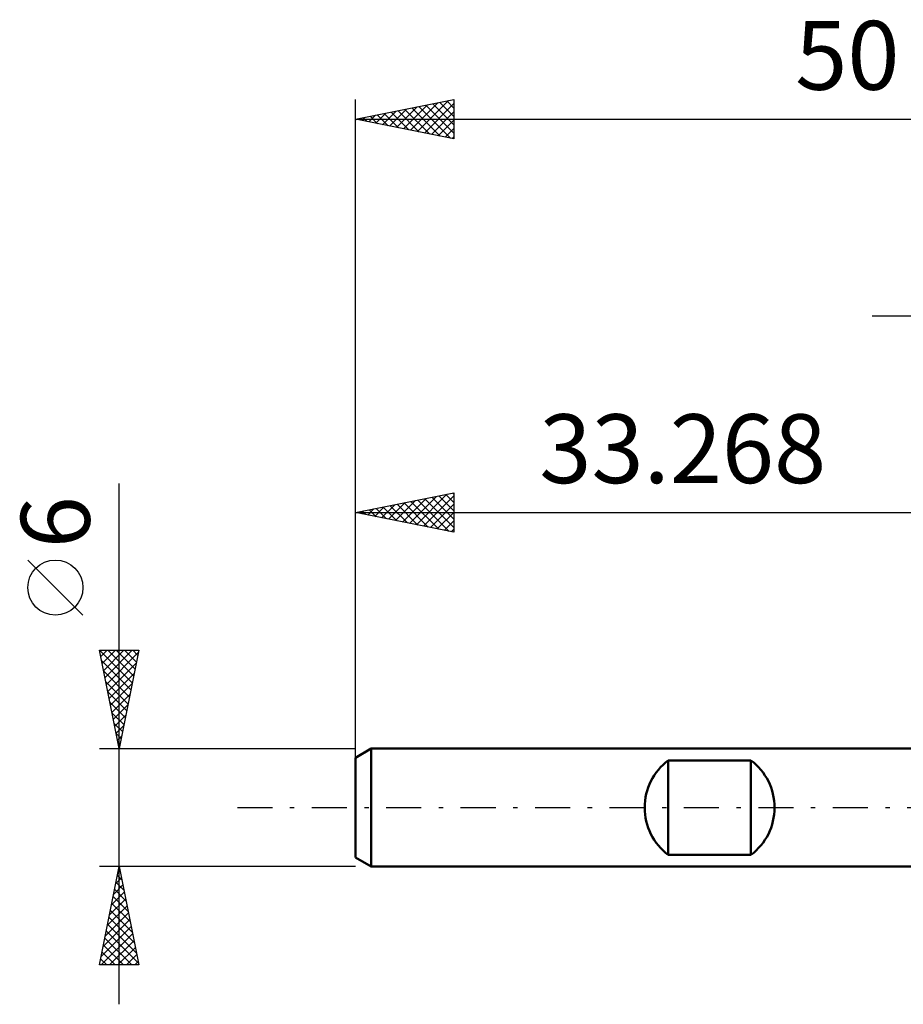
# Model space of a CAD drawing. Units: millimetres. Extents: x -50 to 53, y -35 to 40.
# Drawn here: x -50 to -5, y -10 to 40 of the extents above; entities that cross this region are included whole.
import ezdxf
from ezdxf.enums import TextEntityAlignment as Align

# ---------------------------------------------------------------- set-up
doc = ezdxf.new("R2010")
doc.units = ezdxf.units.MM
doc.header["$LTSCALE"] = 4.45
doc.linetypes.add('LONGDASH_DASH', pattern=[0.85, 0.4, -0.2, 0.05, -0.2])
for name, color, linetype in [('2', 7, 'CONTINUOUS'), ('SK1', 4, 'CONTINUOUS'), ('SK2', 7, 'CONTINUOUS'), ('SK4', 2, 'LONGDASH_DASH')]:
    doc.layers.add(name, color=color, linetype=linetype)
doc.styles.get("Standard").update_dxf_attribs({"font": 'Monospac821 BT'})

msp = doc.modelspace()

# ---------------------------------------------------------------- linework, layer by layer
at = {"layer": '2', "color": 7, "linetype": 'CONTINUOUS', "lineweight": 25}
msp.add_line((-7.01, 25), (41.572, 25), dxfattribs=at)
at = {"layer": 'SK1', "color": 4, "linetype": 'CONTINUOUS', "lineweight": 50}
for p, q in [((-32.478, 3), (-33.278, 2.538)), ((-33.278, 2.538), (-33.278, -2.538)), ((-0.01, 3), (-32.478, 3)), ((-32.478, 3), (-32.478, -3)), ((-17.378, -2.4), (-17.378, 2.4)), ((-17.378, 2.4), (-13.178, 2.4)), ((-13.178, 2.4), (-13.178, -2.4)), ((-13.178, -2.4), (-17.378, -2.4)), ((-33.278, -2.538), (-32.478, -3)), ((-32.478, -3), (-0.01, -3))]:
    msp.add_line(p, q, dxfattribs=at)
for centre, start, end in [((-15.578, 0), 126.8699, 233.1301), ((-14.978, 0), 306.8699, 53.1301)]:
    msp.add_arc(centre, 3, start, end, dxfattribs=at)
at = {"layer": 'SK2', "color": 7, "linetype": 'CONTINUOUS', "lineweight": 25}
for p, q in [((-33.278, 1), (-33.278, 36)), ((-33.278, 35), (-28.278, 36)), ((-31.189, 34.582), (-30.144, 35.627)), ((-30.835, 34.511), (-29.614, 35.733)), ((-30.482, 34.441), (-29.084, 35.839)), ((-30.407, 35.574), (-28.971, 34.139)), ((-30.128, 34.37), (-28.553, 35.945)), ((-30.053, 35.645), (-28.44, 34.032)), ((-29.775, 34.299), (-28.278, 35.796)), ((-29.699, 35.716), (-28.278, 34.294)), ((-29.346, 35.786), (-28.278, 34.719)), ((-28.992, 35.857), (-28.278, 35.143)), ((-28.639, 35.928), (-28.278, 35.567)), ((-28.285, 35.999), (-28.278, 35.991)), ((-28.278, 36), (-28.278, 34)), ((-32.957, 34.936), (-32.796, 35.096)), ((-32.881, 35.079), (-32.683, 34.881)), ((-32.603, 34.865), (-32.266, 35.202)), ((-32.528, 35.15), (-32.153, 34.775)), ((-32.249, 34.794), (-31.735, 35.309)), ((-32.174, 35.221), (-31.622, 34.669)), ((-31.896, 34.724), (-31.205, 35.415)), ((-31.821, 35.291), (-31.092, 34.563)), ((-31.542, 34.653), (-30.675, 35.521)), ((-31.467, 35.362), (-30.562, 34.457)), ((-31.114, 35.433), (-30.031, 34.351)), ((-30.76, 35.504), (-29.501, 34.245)), ((-29.421, 34.229), (-28.278, 35.372)), ((-33.278, 35), (16.722, 35)), ((-28.278, 34), (-33.278, 35)), ((-33.235, 35.009), (-33.213, 34.987)), ((-29.067, 34.158), (-28.278, 34.947)), ((-28.714, 34.087), (-28.278, 34.523)), ((-28.36, 34.016), (-28.278, 34.099)), ((-45.278, -10), (-45.278, 16.475)), ((-33.278, 2.076), (-33.278, 16)), ((-33.278, 15), (-28.278, 16)), ((-31.238, 14.592), (-30.219, 15.612)), ((-30.885, 14.521), (-29.688, 15.718)), ((-30.531, 14.451), (-29.158, 15.824)), ((-30.456, 15.564), (-29.045, 14.153)), ((-30.178, 14.38), (-28.628, 15.93)), ((-30.103, 15.635), (-28.515, 14.047)), ((-29.824, 14.309), (-28.278, 15.855)), ((-29.749, 15.706), (-28.278, 14.235)), ((-29.395, 15.777), (-28.278, 14.659)), ((-29.042, 15.847), (-28.278, 15.083)), ((-28.688, 15.918), (-28.278, 15.508)), ((-28.335, 15.989), (-28.278, 15.932)), ((-28.278, 16), (-28.278, 14)), ((-33.006, 14.946), (-32.87, 15.082)), ((-32.931, 15.069), (-32.758, 14.896)), ((-32.653, 14.875), (-32.34, 15.188)), ((-32.577, 15.14), (-32.227, 14.79)), ((-32.299, 14.804), (-31.81, 15.294)), ((-32.224, 15.211), (-31.697, 14.684)), ((-31.946, 14.734), (-31.279, 15.4)), ((-31.87, 15.282), (-31.167, 14.578)), ((-31.592, 14.663), (-30.749, 15.506)), ((-31.517, 15.352), (-30.636, 14.472)), ((-31.163, 15.423), (-30.106, 14.366)), ((-30.81, 15.494), (-29.576, 14.26)), ((-29.471, 14.239), (-28.278, 15.431)), ((-33.278, 15), (-0.01, 15)), ((-28.278, 14), (-33.278, 15)), ((-29.117, 14.168), (-28.278, 15.007)), ((-28.764, 14.097), (-28.278, 14.583)), ((-28.41, 14.026), (-28.278, 14.158)), ((-47.128, 9.788), (-49.928, 12.588)), ((-45.278, 3), (-46.278, 8)), ((-46.278, 8), (-44.278, 8)), ((-46.276, 7.992), (-44.612, 6.328)), ((-46.214, 7.678), (-45.892, 8)), ((-46.143, 7.324), (-45.467, 8)), ((-46.072, 6.971), (-45.043, 8)), ((-46.001, 6.617), (-44.619, 8)), ((-45.931, 6.264), (-44.299, 7.896)), ((-45.86, 8), (-44.542, 6.682)), ((-45.436, 8), (-44.471, 7.035)), ((-44.278, 8), (-45.278, 3)), ((-45.012, 8), (-44.4, 7.389)), ((-44.587, 8), (-44.33, 7.742)), ((-46.17, 7.462), (-44.683, 5.974)), ((-45.86, 5.91), (-44.405, 7.365)), ((-46.064, 6.931), (-44.754, 5.621)), ((-45.789, 5.557), (-44.511, 6.835)), ((-45.958, 6.401), (-44.825, 5.267)), ((-45.719, 5.203), (-44.617, 6.305)), ((-45.852, 5.871), (-44.895, 4.914)), ((-45.648, 4.85), (-44.723, 5.774)), ((-45.746, 5.34), (-44.966, 4.56)), ((-45.577, 4.496), (-44.829, 5.244)), ((-45.64, 4.81), (-45.037, 4.207)), ((-45.506, 4.142), (-44.935, 4.714)), ((-45.534, 4.28), (-45.107, 3.853)), ((-45.436, 3.789), (-45.041, 4.183)), ((-45.428, 3.749), (-45.178, 3.5)), ((-45.365, 3.435), (-45.147, 3.653)), ((-45.322, 3.219), (-45.249, 3.146)), ((-45.294, 3.082), (-45.253, 3.123)), ((-46.278, 3), (-33.278, 3)), ((-45.278, -3), (-46.278, -3)), ((-46.278, -8), (-45.278, -3)), ((-33.278, -3), (-45.278, -3)), ((-45.278, -3), (-44.278, -8)), ((-45.37, -3.459), (-45.14, -3.689)), ((-45.344, -3.332), (-45.234, -3.222)), ((-45.299, -3.106), (-45.246, -3.159)), ((-45.557, -4.393), (-45.092, -3.929)), ((-45.451, -3.863), (-45.163, -3.575)), ((-45.441, -3.813), (-45.034, -4.219)), ((-45.663, -4.923), (-45.022, -4.282)), ((-45.511, -4.167), (-44.928, -4.75)), ((-45.875, -5.984), (-44.88, -4.989)), ((-45.769, -5.454), (-44.951, -4.636)), ((-45.653, -4.874), (-44.716, -5.81)), ((-45.582, -4.52), (-44.822, -5.28)), ((-45.981, -6.514), (-44.809, -5.343)), ((-45.723, -5.227), (-44.61, -6.341)), ((-46.087, -7.045), (-44.739, -5.696)), ((-45.865, -5.934), (-44.398, -7.401)), ((-45.794, -5.581), (-44.504, -6.871)), ((-46.194, -8), (-44.597, -6.404)), ((-46.193, -7.575), (-44.668, -6.05)), ((-45.936, -6.288), (-44.292, -7.932)), ((-46.077, -6.995), (-45.072, -8)), ((-46.006, -6.641), (-44.648, -8)), ((-45.77, -8), (-44.527, -6.757)), ((-46.148, -7.349), (-45.496, -8)), ((-45.345, -8), (-44.456, -7.111)), ((-44.921, -8), (-44.385, -7.464)), ((-44.278, -8), (-46.278, -8)), ((-46.218, -7.702), (-45.92, -8)), ((-44.497, -8), (-44.314, -7.818))]:
    msp.add_line(p, q, dxfattribs=at)
msp.add_circle((-48.528, 11.188), 1.4, dxfattribs=at)
at = {"layer": 'SK4', "color": 2, "linetype": 'LONGDASH_DASH', "lineweight": 25}
msp.add_line((-39.278, 0), (22.722, 0), dxfattribs=at)

# ---------------------------------------------------------------- texts
at = {"layer": 'SK2', "color": 7, "linetype": 'CONTINUOUS', "lineweight": 25}
for s, p in [('50', (-8.278, 36.5)), ('33.268', (-16.644, 16.5))]:
    msp.add_text(s, height=3.5, dxfattribs=at).set_placement(p, align=Align.CENTER)
msp.add_text('6', height=3.5, rotation=90, dxfattribs=at).set_placement((-46.778, 14.512), align=Align.CENTER)

doc.saveas('drawing.dxf')
